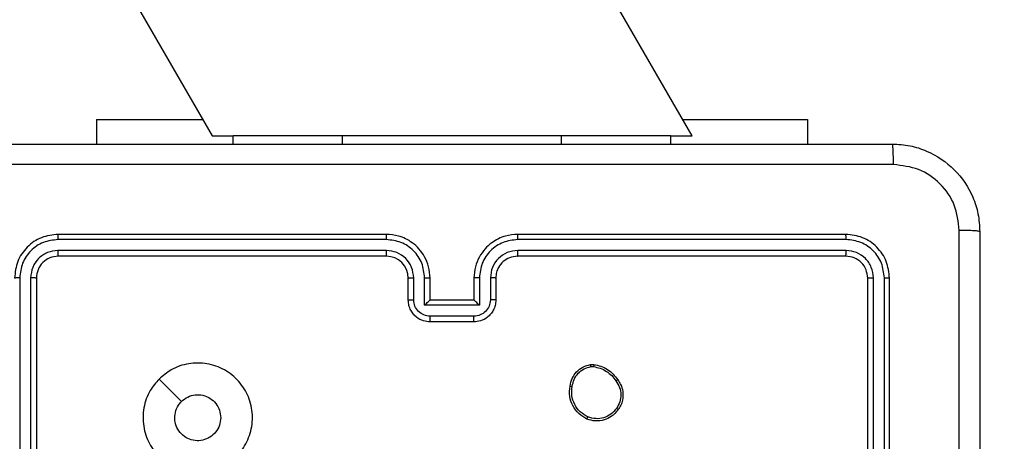
# Model space of a CAD drawing. Units: millimetres. Extents: x 677 to 2116, y 318 to 1174.
# Drawn here: x 1670 to 1679, y 628 to 632 of the extents above; entities that cross this region are included whole.
import ezdxf

# ---------------------------------------------------------------- set-up
doc = ezdxf.new("R2010")
doc.units = ezdxf.units.MM
doc.header["$LTSCALE"] = 45
doc.header["$PDSIZE"] = -1
doc.layers.add('VP-DIM', color=7, linetype='Continuous')
doc.layers.add('VP-EQ', color=7, linetype='Continuous', true_color=0x8a3492)
doc.dimstyles.get("Standard").update_dxf_attribs({"dimtxt": 14, "dimasz": 20, "dimexe": 20, "dimexo": 50, "dimgap": 20, "dimtad": 0, "dimdec": 0, "dimzin": 0, "dimdsep": 46, "dimtxsty": 'Standard', "dimcen": -0.09, "dimadec": 0, "dimazin": 0, "dimtfac": 1, "dimtdec": 4, "dimtofl": 0, "dimtmove": 0, "dimatfit": 3, "dimfxl": 70, "dimfxlon": 1, "dimtolj": 1, "dimtzin": 0, "dimarcsym": 0})

# ---------------------------------------------------------------- blocks, each defined once
blk = doc.blocks.new('*D97')
at = {"layer": 'Defpoints', "color": 0}
for p in [(1678.3577, 1051.5747), (1388.7077, 626.1043), (1678.3577, 626.1043)]:
    blk.add_point(p, dxfattribs=at)
at = {"layer": 'VP-DIM', "color": 0, "lineweight": -2}
for p, q in [((1388.7077, 981.5747), (1388.7077, 1071.5747)), ((1678.3577, 981.5747), (1678.3577, 1071.5747)), ((1408.7077, 1051.5747), (1496.0327, 1051.5747)), ((1658.3577, 1051.5747), (1571.0327, 1051.5747))]:
    blk.add_line(p, q, dxfattribs=at)
at = {"layer": 'VP-DIM', "color": 0}
for points in [[(1408.7077, 1054.9081), (1408.7077, 1048.2414), (1388.7077, 1051.5747)], [(1658.3577, 1048.2414), (1658.3577, 1054.9081), (1678.3577, 1051.5747)]]:
    blk.add_solid(points, dxfattribs=at)
at = {"layer": 'VP-DIM', "color": 0, "insert": (1533.5327, 1051.5747), "char_height": 14, "attachment_point": 5}
blk.add_mtext('\\A1;290', dxfattribs=at)
blk = doc.blocks.new('*D98')
at = {"layer": 'Defpoints', "color": 0}
for p in [(1566.6792, 753.5747), (1566.6792, 498.1958), (1996.6792, 498.1958)]:
    blk.add_point(p, dxfattribs=at)
at = {"layer": 'VP-DIM', "color": 0, "lineweight": -2}
for p, q in [((1926.6792, 753.5747), (2016.6792, 753.5747)), ((1996.6792, 733.5747), (1996.6792, 666.8253)), ((1996.6792, 518.1958), (1996.6792, 589.492)), ((1926.6792, 498.1958), (2016.6792, 498.1958))]:
    blk.add_line(p, q, dxfattribs=at)
at = {"layer": 'VP-DIM', "color": 0}
for points in [[(2000.0126, 733.5747), (1993.3459, 733.5747), (1996.6792, 753.5747)], [(1993.3459, 518.1958), (2000.0126, 518.1958), (1996.6792, 498.1958)]]:
    blk.add_solid(points, dxfattribs=at)
at = {"layer": 'VP-DIM', "color": 0, "insert": (1996.6792, 628.1587), "char_height": 14, "attachment_point": 5, "rotation": 90}
blk.add_mtext('\\A1;255', dxfattribs=at)
blk = doc.blocks.new('*D99')
at = {"layer": 'Defpoints', "color": 0}
for p in [(1533.5327, 933.5747), (1533.5327, 318.1958), (2096.3577, 318.1958)]:
    blk.add_point(p, dxfattribs=at)
at = {"layer": 'VP-DIM', "color": 0, "lineweight": -2}
for p, q in [((2026.3577, 933.5747), (2116.3577, 933.5747)), ((2096.3577, 913.5747), (2096.3577, 673.5856)), ((2096.3577, 338.1958), (2096.3577, 600.919)), ((2026.3577, 318.1958), (2116.3577, 318.1958))]:
    blk.add_line(p, q, dxfattribs=at)
at = {"layer": 'VP-DIM', "color": 0}
for points in [[(2099.6911, 913.5747), (2093.0244, 913.5747), (2096.3577, 933.5747)], [(2093.0244, 338.1958), (2099.6911, 338.1958), (2096.3577, 318.1958)]]:
    blk.add_solid(points, dxfattribs=at)
at = {"layer": 'VP-DIM', "color": 0, "insert": (2096.3577, 637.2523), "char_height": 14, "attachment_point": 5, "rotation": 90}
blk.add_mtext('\\A1;615', dxfattribs=at)
blk = doc.blocks.new('*D100')
at = {"layer": 'Defpoints', "color": 0}
for p in [(1858.3577, 1153.5747), (1208.7077, 626.0332), (1858.3577, 626.0332)]:
    blk.add_point(p, dxfattribs=at)
at = {"layer": 'VP-DIM', "color": 0, "lineweight": -2}
for p, q in [((1208.7077, 1083.5747), (1208.7077, 1173.5747)), ((1858.3577, 1083.5747), (1858.3577, 1173.5747)), ((1228.7077, 1153.5747), (1501.7162, 1153.5747)), ((1838.3577, 1153.5747), (1576.7162, 1153.5747))]:
    blk.add_line(p, q, dxfattribs=at)
at = {"layer": 'VP-DIM', "color": 0}
for points in [[(1228.7077, 1156.9081), (1228.7077, 1150.2414), (1208.7077, 1153.5747)], [(1838.3577, 1150.2414), (1838.3577, 1156.9081), (1858.3577, 1153.5747)]]:
    blk.add_solid(points, dxfattribs=at)
at = {"layer": 'VP-DIM', "color": 0, "insert": (1539.2162, 1153.5747), "char_height": 14, "attachment_point": 5}
blk.add_mtext('\\A1;650', dxfattribs=at)
blk = doc.blocks.new('1420')
at = {"color": 7, "linetype": 'Continuous', "lineweight": 25}
for p, q in [((-249.041, 72.4244), (-262.1587, 95.1449)), ((-265.4496, 93.2449), (-253.4288, 72.4244)), ((-254.4849, 72.5737), (-254.4849, 72.3494)), ((-254.4849, 72.5737), (-253.5151, 72.5737)), ((-249.1272, 72.5737), (-247.9849, 72.5737)), ((-247.9849, 72.5737), (-247.9849, 72.3494)), ((-253.4288, 72.4244), (-253.2349, 72.4244)), ((-253.2349, 72.3494), (-253.2349, 72.4244)), ((-252.2349, 72.4244), (-253.2349, 72.4244)), ((-250.2349, 72.4244), (-252.2349, 72.4244)), ((-249.2349, 72.4244), (-250.2349, 72.4244)), ((-249.2349, 72.3494), (-249.2349, 72.4244)), ((-249.2349, 72.4244), (-249.041, 72.4244)), ((-251.8353, 71.477), (-254.8373, 71.477)), ((-251.8349, 71.5244), (-254.8349, 71.5244)), ((-247.6349, 71.5244), (-250.6349, 71.5244)), ((-247.6326, 71.477), (-250.6345, 71.477)), ((-251.8353, 71.3769), (-254.8373, 71.3769)), ((-251.8349, 71.3244), (-254.8349, 71.3244)), ((-247.6349, 71.3244), (-250.6349, 71.3244)), ((-247.6326, 71.3769), (-250.6345, 71.3769)), ((-255.1875, 71.1268), (-255.1875, 68.1248)), ((-255.0875, 71.1268), (-255.0874, 68.1248)), ((-255.0349, 71.1244), (-255.0349, 68.1244)), ((-251.6349, 70.9244), (-251.6349, 71.1244)), ((-251.5852, 70.9266), (-251.5852, 71.1267)), ((-251.4851, 70.8765), (-251.4851, 71.1267)), ((-251.4349, 70.9244), (-251.4349, 71.1244)), ((-251.0349, 71.1244), (-251.0349, 70.9244)), ((-250.9848, 71.1267), (-250.9848, 70.8765)), ((-250.8847, 71.1267), (-250.8847, 70.9266)), ((-250.8349, 71.1244), (-250.8349, 70.9244)), ((-247.4349, 68.1244), (-247.4349, 71.1244)), ((-247.3825, 68.1248), (-247.3824, 71.1268)), ((-247.2824, 68.1248), (-247.2823, 71.1268)), ((-247.2349, 68.1244), (-247.2349, 71.1244)), ((-250.9848, 70.8765), (-251.4851, 70.8765)), ((-251.4349, 70.9244), (-251.435, 70.9244)), ((-251.0349, 70.9244), (-251.4349, 70.9244)), ((-251.0349, 70.9244), (-251.0349, 70.9244)), ((-251.0348, 70.7765), (-251.435, 70.7765)), ((-251.0349, 70.7244), (-251.4349, 70.7244)), ((-249.9677, 70.3348), (-249.9382, 70.3351)), ((-249.9644, 70.3158), (-249.9405, 70.316))]:
    blk.add_line(p, q, dxfattribs=at)
at = {"color": 8, "linetype": 'Continuous', "lineweight": 25}
for p, q in [((-252.2349, 72.3494), (-252.2349, 72.4244)), ((-250.2349, 72.3494), (-250.2349, 72.4244))]:
    blk.add_line(p, q, dxfattribs=at)
at = {"color": 7, "linetype": 'Continuous', "lineweight": 25, "flags": 128}
blk.add_lwpolyline([(-253.9133, 70.2027), (-253.8108, 70.1003), (-253.7084, 69.9979)], dxfattribs=at)
at = {"color": 7, "linetype": 'Continuous', "lineweight": 25}
blk.add_arc((-251.8349, 71.1244), 0.2, 0.00295, 89.99972, dxfattribs=at)
for points, knots in [([(-255.2599, 72.3494), (-254.366, 72.3494), (-252.5777, 72.3494), (-249.8921, 72.3494), (-248.1039, 72.3494), (-247.2099, 72.3494)], [0, 0, 0, 0, 0.333297, 0.6667, 1, 1, 1, 1]), ([(-247.1992, 72.1617), (-247.1994, 72.1867), (-247.1999, 72.2366), (-247.2024, 72.2983), (-247.2059, 72.3406), (-247.2086, 72.3465), (-247.2099, 72.3494)], [0, 0, 0, 0, 0.250401, 0.500092, 0.750074, 1, 1, 1, 1]), ([(-247.2099, 72.3494), (-247.1554, 72.3462), (-247.0477, 72.3398), (-246.8475, 72.2748), (-246.6298, 72.1293), (-246.4844, 71.9116), (-246.4196, 71.7114), (-246.4132, 71.6039), (-246.4099, 71.5494)], [0, 0, 0, 0, 0.130544, 0.257569, 0.500018, 0.742663, 0.869629, 1, 1, 1, 1]), ([(-247.1992, 72.1617), (-248.0957, 72.1617), (-249.8885, 72.1616), (-252.5813, 72.1616), (-254.3742, 72.1617), (-255.2707, 72.1617)], [0, 0, 0, 0, 0.333337, 0.666663, 1, 1, 1, 1]), ([(-246.5976, 71.5601), (-246.6067, 71.6389), (-246.6248, 71.7964), (-246.7637, 71.9955), (-246.9631, 72.134), (-247.1205, 72.1525), (-247.1992, 72.1617)], [0, 0, 0, 0, 0.24995, 0.500044, 0.749968, 1, 1, 1, 1]), ([(-254.8349, 71.5244), (-254.8874, 71.5184), (-254.9922, 71.5064), (-255.1244, 71.4138), (-255.2169, 71.2816), (-255.2289, 71.1768), (-255.2349, 71.1244)], [0, 0, 0, 0, 0.250162, 0.500139, 0.750043, 1, 1, 1, 1]), ([(-254.8373, 71.477), (-254.883, 71.4715), (-254.9743, 71.4604), (-255.0719, 71.3932), (-255.1302, 71.3229), (-255.1745, 71.2416), (-255.1823, 71.1726), (-255.1875, 71.1268)], [0, 0, 0, 0, 0.249626, 0.499215, 0.62381, 0.749837, 1, 1, 1, 1]), ([(-254.8373, 71.477), (-254.8372, 71.484), (-254.8371, 71.4981), (-254.8365, 71.5136), (-254.8357, 71.5227), (-254.8352, 71.5238), (-254.8349, 71.5244)], [0, 0, 0, 0, 0.2799091, 0.5591134, 0.7796964, 1, 1, 1, 1]), ([(-251.8353, 71.477), (-251.8353, 71.4832), (-251.8353, 71.4958), (-251.8352, 71.5115), (-251.8351, 71.5222), (-251.835, 71.5237), (-251.8349, 71.5244)], [0, 0, 0, 0, 0.250174, 0.499838, 0.74967, 1, 1, 1, 1]), ([(-251.4851, 71.1267), (-251.4904, 71.1726), (-251.5011, 71.2643), (-251.5818, 71.3801), (-251.698, 71.4602), (-251.7895, 71.4714), (-251.8353, 71.477)], [0, 0, 0, 0, 0.250446, 0.50013, 0.750094, 1, 1, 1, 1]), ([(-251.4349, 71.1244), (-251.4376, 71.1596), (-251.4427, 71.2273), (-251.4813, 71.3185), (-251.5337, 71.3924), (-251.6116, 71.4624), (-251.7139, 71.5146), (-251.798, 71.5214), (-251.8349, 71.5244)], [0, 0, 0, 0, 0.167924, 0.323666, 0.467178, 0.598486, 0.823501, 1, 1, 1, 1]), ([(-250.6349, 71.5244), (-250.6721, 71.5214), (-250.7565, 71.5145), (-250.8589, 71.4619), (-250.9367, 71.3917), (-250.9889, 71.3179), (-251.0271, 71.2269), (-251.0323, 71.1594), (-251.0349, 71.1244)], [0, 0, 0, 0, 0.177635, 0.403005, 0.534223, 0.677464, 0.832721, 1, 1, 1, 1]), ([(-250.6345, 71.477), (-250.6803, 71.4714), (-250.7719, 71.4602), (-250.888, 71.3801), (-250.9688, 71.2643), (-250.9794, 71.1726), (-250.9848, 71.1267)], [0, 0, 0, 0, 0.249905, 0.499866, 0.74955, 1, 1, 1, 1]), ([(-250.6345, 71.477), (-250.6345, 71.4832), (-250.6346, 71.4958), (-250.6346, 71.5115), (-250.6348, 71.5222), (-250.6349, 71.5237), (-250.6349, 71.5244)], [0, 0, 0, 0, 0.250159, 0.500062, 0.749935, 1, 1, 1, 1]), ([(-247.6326, 71.477), (-247.6326, 71.484), (-247.6327, 71.4981), (-247.6334, 71.5136), (-247.6341, 71.5227), (-247.6347, 71.5238), (-247.6349, 71.5244)], [0, 0, 0, 0, 0.279935, 0.559368, 0.779692, 1, 1, 1, 1]), ([(-247.2349, 71.1244), (-247.2409, 71.1768), (-247.253, 71.2817), (-247.3455, 71.4139), (-247.4778, 71.5064), (-247.5825, 71.5184), (-247.6349, 71.5244)], [0, 0, 0, 0, 0.250151, 0.500123, 0.750041, 1, 1, 1, 1]), ([(-247.2823, 71.1268), (-247.2878, 71.1724), (-247.2989, 71.2638), (-247.3661, 71.3614), (-247.4365, 71.4196), (-247.5177, 71.464), (-247.5867, 71.4718), (-247.6326, 71.477)], [0, 0, 0, 0, 0.249619, 0.499243, 0.623826, 0.749844, 1, 1, 1, 1]), ([(-246.5976, 63.4887), (-246.5976, 64.3851), (-246.5977, 66.178), (-246.5977, 68.8708), (-246.5976, 70.6637), (-246.5976, 71.5601)], [0, 0, 0, 0, 0.333336, 0.666664, 1, 1, 1, 1]), ([(-246.4099, 71.5494), (-246.4128, 71.5507), (-246.4187, 71.5534), (-246.461, 71.5569), (-246.5228, 71.5594), (-246.5726, 71.5599), (-246.5976, 71.5601)], [0, 0, 0, 0, 0.249917, 0.499893, 0.749584, 1, 1, 1, 1]), ([(-246.4099, 71.5494), (-246.4099, 70.6554), (-246.4099, 68.8672), (-246.4099, 66.1816), (-246.4099, 64.3934), (-246.4099, 63.4994)], [0, 0, 0, 0, 0.333296, 0.666701, 1, 1, 1, 1]), ([(-254.8373, 71.3769), (-254.8701, 71.3732), (-254.9193, 71.3676), (-254.9774, 71.336), (-255.0276, 71.2944), (-255.0756, 71.2246), (-255.0835, 71.1594), (-255.0875, 71.1268)], [0, 0, 0, 0, 0.250117, 0.376145, 0.500762, 0.750376, 1, 1, 1, 1]), ([(-254.8349, 71.3244), (-254.8611, 71.3214), (-254.9135, 71.3154), (-254.9797, 71.2691), (-255.0259, 71.203), (-255.0319, 71.1506), (-255.0349, 71.1244)], [0, 0, 0, 0, 0.2501763, 0.5001246, 0.7499881, 1, 1, 1, 1]), ([(-254.8349, 71.3244), (-254.8353, 71.3254), (-254.836, 71.3275), (-254.8368, 71.3416), (-254.8372, 71.359), (-254.8373, 71.371), (-254.8373, 71.3769)], [0, 0, 0, 0, 0.280039, 0.55915, 0.779492, 1, 1, 1, 1]), ([(-251.5852, 71.1267), (-251.589, 71.1595), (-251.5966, 71.225), (-251.6543, 71.3077), (-251.7372, 71.3649), (-251.8026, 71.3729), (-251.8353, 71.3769)], [0, 0, 0, 0, 0.250451, 0.500144, 0.750103, 1, 1, 1, 1]), ([(-251.8349, 71.3244), (-251.8349, 71.3246), (-251.835, 71.325), (-251.8351, 71.3282), (-251.8351, 71.3331), (-251.8352, 71.3397), (-251.8352, 71.3478), (-251.8353, 71.3569), (-251.8353, 71.3667), (-251.8353, 71.3735), (-251.8353, 71.3769)], [0, 0, 0, 0, 0.125166, 0.250195, 0.375214, 0.500001, 0.624748, 0.749789, 0.874941, 1, 1, 1, 1]), ([(-250.6345, 71.3769), (-250.6674, 71.3731), (-250.7329, 71.3654), (-250.8157, 71.3076), (-250.8728, 71.2247), (-250.8807, 71.1594), (-250.8847, 71.1267)], [0, 0, 0, 0, 0.250464, 0.500144, 0.750062, 1, 1, 1, 1]), ([(-250.6349, 71.3244), (-250.6606, 71.3215), (-250.7086, 71.3162), (-250.7697, 71.2771), (-250.8082, 71.2294), (-250.8308, 71.1767), (-250.8335, 71.1427), (-250.8349, 71.1244)], [0, 0, 0, 0, 0.244433, 0.457366, 0.675448, 0.824554, 1, 1, 1, 1]), ([(-250.6349, 71.3244), (-250.6349, 71.3246), (-250.6348, 71.325), (-250.6348, 71.3282), (-250.6347, 71.3331), (-250.6347, 71.3397), (-250.6346, 71.3478), (-250.6345, 71.3569), (-250.6346, 71.3667), (-250.6345, 71.3735), (-250.6345, 71.3769)], [0, 0, 0, 0, 0.124874, 0.250184, 0.375199, 0.499983, 0.624734, 0.749786, 0.874951, 1, 1, 1, 1]), ([(-247.6349, 71.3244), (-247.6346, 71.3254), (-247.6339, 71.3275), (-247.633, 71.3416), (-247.6326, 71.359), (-247.6326, 71.371), (-247.6326, 71.3769)], [0, 0, 0, 0, 0.279784, 0.558939, 0.779455, 1, 1, 1, 1]), ([(-247.4349, 71.1244), (-247.4379, 71.1506), (-247.4439, 71.203), (-247.4902, 71.2692), (-247.5564, 71.3154), (-247.6087, 71.3214), (-247.6349, 71.3244)], [0, 0, 0, 0, 0.250217, 0.500141, 0.749978, 1, 1, 1, 1]), ([(-247.3824, 71.1268), (-247.3861, 71.1595), (-247.3917, 71.2088), (-247.4234, 71.2668), (-247.465, 71.3171), (-247.5347, 71.3651), (-247.5999, 71.373), (-247.6326, 71.3769)], [0, 0, 0, 0, 0.250151, 0.376183, 0.500809, 0.750394, 1, 1, 1, 1]), ([(-255.1875, 71.1268), (-255.1946, 71.1267), (-255.2086, 71.1266), (-255.2241, 71.126), (-255.2332, 71.1252), (-255.2343, 71.1247), (-255.2349, 71.1244)], [0, 0, 0, 0, 0.279711, 0.55912, 0.779344, 1, 1, 1, 1]), ([(-255.0349, 71.1244), (-255.036, 71.1248), (-255.038, 71.1255), (-255.0522, 71.1263), (-255.0696, 71.1267), (-255.0815, 71.1267), (-255.0875, 71.1268)], [0, 0, 0, 0, 0.279826, 0.559125, 0.779571, 1, 1, 1, 1]), ([(-251.6349, 71.1244), (-251.6341, 71.1247), (-251.6326, 71.1253), (-251.6212, 71.1261), (-251.6047, 71.1266), (-251.5917, 71.1267), (-251.5852, 71.1267)], [0, 0, 0, 0, 0.2501782, 0.5001378, 0.7498232, 1, 1, 1, 1]), ([(-251.4851, 71.1267), (-251.4785, 71.1267), (-251.4654, 71.1266), (-251.4488, 71.1261), (-251.4373, 71.1253), (-251.4357, 71.1247), (-251.4349, 71.1244)], [0, 0, 0, 0, 0.250078, 0.499831, 0.749854, 1, 1, 1, 1]), ([(-250.9848, 71.1267), (-250.9913, 71.1267), (-251.0044, 71.1266), (-251.0211, 71.1261), (-251.0326, 71.1253), (-251.0341, 71.1247), (-251.0349, 71.1244)], [0, 0, 0, 0, 0.250225, 0.500065, 0.750006, 1, 1, 1, 1]), ([(-250.8349, 71.1244), (-250.8357, 71.1247), (-250.8372, 71.1253), (-250.8486, 71.1261), (-250.8651, 71.1266), (-250.8782, 71.1267), (-250.8847, 71.1267)], [0, 0, 0, 0, 0.250087, 0.499956, 0.749976, 1, 1, 1, 1]), ([(-247.4349, 71.1244), (-247.4339, 71.1248), (-247.4318, 71.1255), (-247.4177, 71.1263), (-247.4003, 71.1267), (-247.3884, 71.1267), (-247.3824, 71.1268)], [0, 0, 0, 0, 0.2798991, 0.5590174, 0.7796058, 1, 1, 1, 1]), ([(-247.2823, 71.1268), (-247.2753, 71.1267), (-247.2612, 71.1266), (-247.2457, 71.126), (-247.2366, 71.1252), (-247.2355, 71.1247), (-247.2349, 71.1244)], [0, 0, 0, 0, 0.27984, 0.559114, 0.779417, 1, 1, 1, 1]), ([(-251.6349, 70.9244), (-251.634, 70.9247), (-251.632, 70.9254), (-251.6188, 70.9261), (-251.6024, 70.9265), (-251.5909, 70.9265), (-251.5852, 70.9266)], [0, 0, 0, 0, 0.279739, 0.559165, 0.779564, 1, 1, 1, 1]), ([(-251.4349, 70.7244), (-251.4551, 70.7262), (-251.4993, 70.7301), (-251.5516, 70.7588), (-251.5894, 70.795), (-251.6139, 70.8316), (-251.6314, 70.8756), (-251.6337, 70.9078), (-251.6349, 70.9244)], [0, 0, 0, 0, 0.192268, 0.422477, 0.552498, 0.69209, 0.841254, 1, 1, 1, 1]), ([(-251.435, 70.7765), (-251.4547, 70.7789), (-251.4939, 70.7836), (-251.5437, 70.818), (-251.5783, 70.8676), (-251.5829, 70.9069), (-251.5852, 70.9266)], [0, 0, 0, 0, 0.249974, 0.499892, 0.749544, 1, 1, 1, 1]), ([(-251.4851, 70.8765), (-251.4796, 70.882), (-251.4685, 70.893), (-251.4551, 70.9061), (-251.4456, 70.9151), (-251.4399, 70.9204), (-251.4361, 70.9237), (-251.4353, 70.9242), (-251.435, 70.9244)], [0, 0, 0, 0, 0.251486, 0.50262, 0.646387, 0.775763, 0.89243, 1, 1, 1, 1]), ([(-250.8349, 70.9244), (-250.8361, 70.9078), (-250.8384, 70.8757), (-250.8559, 70.8318), (-250.8802, 70.7952), (-250.918, 70.759), (-250.9703, 70.7301), (-251.0147, 70.7262), (-251.0349, 70.7244)], [0, 0, 0, 0, 0.158203, 0.306999, 0.446318, 0.576249, 0.8068, 1, 1, 1, 1]), ([(-250.9848, 70.8765), (-250.9903, 70.882), (-251.0013, 70.893), (-251.0148, 70.9061), (-251.0242, 70.9151), (-251.0299, 70.9204), (-251.0337, 70.9238), (-251.0345, 70.9242), (-251.0349, 70.9244)], [0, 0, 0, 0, 0.2515653, 0.5025165, 0.6466446, 0.7757603, 0.8926946, 1, 1, 1, 1]), ([(-250.8847, 70.9266), (-250.887, 70.9069), (-250.8915, 70.8676), (-250.9262, 70.818), (-250.9759, 70.7836), (-251.0152, 70.7789), (-251.0348, 70.7765)], [0, 0, 0, 0, 0.250429, 0.500125, 0.750035, 1, 1, 1, 1]), ([(-250.8349, 70.9244), (-250.8359, 70.9247), (-250.8378, 70.9254), (-250.851, 70.9261), (-250.8675, 70.9265), (-250.879, 70.9265), (-250.8847, 70.9266)], [0, 0, 0, 0, 0.279728, 0.558889, 0.779379, 1, 1, 1, 1]), ([(-251.4349, 70.7244), (-251.4349, 70.7246), (-251.435, 70.725), (-251.435, 70.7282), (-251.435, 70.733), (-251.435, 70.7395), (-251.4351, 70.7475), (-251.435, 70.7566), (-251.435, 70.7664), (-251.435, 70.7731), (-251.435, 70.7765)], [0, 0, 0, 0, 0.125178, 0.25042, 0.375241, 0.500151, 0.624835, 0.749833, 0.87496, 1, 1, 1, 1]), ([(-251.0349, 70.7244), (-251.0349, 70.7246), (-251.0349, 70.725), (-251.0349, 70.7282), (-251.0349, 70.733), (-251.0348, 70.7395), (-251.0348, 70.7475), (-251.0348, 70.7566), (-251.0348, 70.7664), (-251.0348, 70.7731), (-251.0348, 70.7765)], [0, 0, 0, 0, 0.125177, 0.250418, 0.37524, 0.500148, 0.624833, 0.749833, 0.874961, 1, 1, 1, 1]), ([(-253.9133, 70.2027), (-253.8775, 70.233), (-253.7985, 70.2997), (-253.6441, 70.3517), (-253.4736, 70.3509), (-253.3113, 70.295), (-253.1783, 70.1869), (-253.0879, 70.0419), (-253.0509, 69.8752), (-253.0713, 69.7053), (-253.1467, 69.5518), (-253.2685, 69.4315), (-253.4234, 69.3588), (-253.5936, 69.3411), (-253.7599, 69.3805), (-253.9037, 69.4733), (-254.0088, 69.6082), (-254.0634, 69.7704), (-254.0605, 69.9409), (-254.0077, 70.0924), (-253.9421, 70.169), (-253.9133, 70.2027)], [0, 0, 0, 0, 0.044738, 0.098641, 0.151937, 0.205874, 0.260194, 0.313199, 0.366985, 0.420859, 0.47434, 0.527989, 0.58191, 0.635432, 0.68907, 0.742823, 0.796631, 0.850209, 0.903793, 0.957774, 1, 1, 1, 1]), ([(-250.1562, 70.1376), (-250.1513, 70.1617), (-250.1416, 70.2099), (-250.0985, 70.2706), (-250.0396, 70.3168), (-249.9919, 70.3288), (-249.9677, 70.3348)], [0, 0, 0, 0, 0.250002, 0.500034, 0.74668, 1, 1, 1, 1]), ([(-250.1361, 70.1353), (-250.1317, 70.1573), (-250.1228, 70.2013), (-250.0836, 70.2572), (-250.0298, 70.2994), (-249.9862, 70.3103), (-249.9644, 70.3158)], [0, 0, 0, 0, 0.249963, 0.499893, 0.74977, 1, 1, 1, 1]), ([(-249.9644, 70.3158), (-249.9648, 70.3183), (-249.9655, 70.3233), (-249.9666, 70.3296), (-249.9674, 70.334), (-249.9676, 70.3345), (-249.9677, 70.3348)], [0, 0, 0, 0, 0.25031, 0.499915, 0.750079, 1, 1, 1, 1]), ([(-249.9382, 70.3351), (-249.9382, 70.3347), (-249.9382, 70.334), (-249.9388, 70.3289), (-249.9396, 70.3226), (-249.9402, 70.3182), (-249.9405, 70.316)], [0, 0, 0, 0, 0.279908, 0.559157, 0.779348, 1, 1, 1, 1]), ([(-249.9405, 70.316), (-249.92, 70.3119), (-249.879, 70.3036), (-249.823, 70.2744), (-249.7732, 70.2357), (-249.7487, 70.2018), (-249.7364, 70.1849)], [0, 0, 0, 0, 0.249887, 0.499946, 0.750069, 1, 1, 1, 1]), ([(-249.9382, 70.3351), (-249.9166, 70.3308), (-249.8732, 70.3223), (-249.8134, 70.2919), (-249.7601, 70.2504), (-249.7337, 70.214), (-249.7204, 70.1958)], [0, 0, 0, 0, 0.246993, 0.495969, 0.746966, 1, 1, 1, 1]), ([(-250.0014, 69.837), (-250.0274, 69.8519), (-250.0805, 69.8823), (-250.1345, 69.957), (-250.165, 70.0454), (-250.1592, 70.1063), (-250.1562, 70.1376)], [0, 0, 0, 0, 0.245325, 0.500044, 0.742724, 1, 1, 1, 1]), ([(-250.1562, 70.1376), (-250.156, 70.1376), (-250.1554, 70.1377), (-250.1521, 70.1374), (-250.1483, 70.137), (-250.1447, 70.1365), (-250.1406, 70.1359), (-250.1376, 70.1355), (-250.1361, 70.1353)], [0, 0, 0, 0, 0.218958, 0.458277, 0.585931, 0.718345, 0.856661, 1, 1, 1, 1]), ([(-249.9932, 69.856), (-250.0177, 69.8703), (-250.0667, 69.8989), (-250.1171, 69.9688), (-250.1447, 70.0506), (-250.139, 70.1071), (-250.1361, 70.1353)], [0, 0, 0, 0, 0.24996, 0.499916, 0.749754, 1, 1, 1, 1]), ([(-249.7204, 70.1958), (-249.7206, 70.1957), (-249.7211, 70.1955), (-249.7237, 70.1937), (-249.7267, 70.1917), (-249.7296, 70.1897), (-249.7328, 70.1874), (-249.7352, 70.1857), (-249.7364, 70.1849)], [0, 0, 0, 0, 0.218256, 0.456949, 0.584529, 0.717086, 0.856369, 1, 1, 1, 1]), ([(-249.7364, 70.1849), (-249.7242, 70.1659), (-249.6997, 70.1279), (-249.6884, 70.0602), (-249.697, 69.9921), (-249.7202, 69.9533), (-249.7318, 69.9339)], [0, 0, 0, 0, 0.249963, 0.499924, 0.749762, 1, 1, 1, 1]), ([(-249.7204, 70.1958), (-249.7108, 70.1817), (-249.6888, 70.1495), (-249.67, 70.0852), (-249.6719, 70.0198), (-249.6896, 69.9629), (-249.7069, 69.9357), (-249.7159, 69.9216)], [0, 0, 0, 0, 0.172923, 0.397087, 0.672267, 0.829717, 1, 1, 1, 1]), ([(-253.7085, 69.9978), (-253.6901, 70.0129), (-253.6535, 70.043), (-253.5835, 70.0619), (-253.5121, 70.058), (-253.4456, 70.0304), (-253.3925, 69.9824), (-253.3567, 69.9196), (-253.3522, 69.8727), (-253.3499, 69.8494)], [0, 0, 0, 0, 0.143033, 0.286075, 0.429068, 0.572267, 0.71553, 0.858787, 1, 1, 1, 1]), ([(-253.3499, 69.8494), (-253.3522, 69.8258), (-253.3569, 69.7786), (-253.393, 69.7158), (-253.4463, 69.668), (-253.5128, 69.6407), (-253.5844, 69.6368), (-253.6534, 69.6569), (-253.7119, 69.6987), (-253.7532, 69.7575), (-253.7728, 69.8268), (-253.7681, 69.8983), (-253.744, 69.9574), (-253.7185, 69.9865), (-253.7085, 69.9978)], [0, 0, 0, 0, 0.085846, 0.171707, 0.257503, 0.343302, 0.429113, 0.514996, 0.600978, 0.686992, 0.773, 0.858939, 0.94485, 1, 1, 1, 1]), ([(-249.7159, 69.9216), (-249.7356, 69.8991), (-249.7712, 69.8585), (-249.8458, 69.8254), (-249.924, 69.8143), (-249.9757, 69.8295), (-250.0014, 69.837)], [0, 0, 0, 0, 0.277696, 0.499912, 0.750885, 1, 1, 1, 1]), ([(-250.0014, 69.837), (-250.0013, 69.8372), (-250.0011, 69.8377), (-249.9997, 69.8408), (-249.9982, 69.8445), (-249.9967, 69.8479), (-249.995, 69.8518), (-249.9938, 69.8546), (-249.9932, 69.856)], [0, 0, 0, 0, 0.216919, 0.455227, 0.582995, 0.71657, 0.855597, 1, 1, 1, 1]), ([(-249.7318, 69.9339), (-249.7478, 69.9152), (-249.78, 69.8778), (-249.8479, 69.846), (-249.9221, 69.8357), (-249.9695, 69.8492), (-249.9932, 69.856)], [0, 0, 0, 0, 0.25025, 0.500088, 0.75003, 1, 1, 1, 1]), ([(-249.7159, 69.9216), (-249.7161, 69.9219), (-249.7164, 69.9224), (-249.7201, 69.9253), (-249.7254, 69.9293), (-249.7296, 69.9324), (-249.7318, 69.9339)], [0, 0, 0, 0, 0.250104, 0.499898, 0.749647, 1, 1, 1, 1])]:
    blk.add_open_spline(points, degree=3, knots=knots, dxfattribs=at)
blk = doc.blocks.new('wd1420 2d')
at = {"layer": 'VP-EQ', "color": 0}
blk.add_blockref('1420', (1924.7676, 558.3608), dxfattribs=at)

msp = doc.modelspace()

# ---------------------------------------------------------------- block references
at = {"layer": 'VP-EQ', "color": 0}
msp.add_blockref('wd1420 2d', (0, 0), dxfattribs=at)

# ---------------------------------------------------------------- dimensions: what is measured, and where the dimension line sits
at = {"layer": 'VP-DIM', "color": 0}
for base, p1, p2, picture, middle in [((1858.3577, 1153.5747), (1208.7077, 626.0332), (1858.3577, 626.0332), '*D100', (1539.2162, 1153.5747)), ((1678.3577, 1051.5747), (1388.7077, 626.1043), (1678.3577, 626.1043), '*D97', (1533.5327, 1051.5747))]:
    dim = msp.add_linear_dim(base=base, p1=p1, p2=p2, dimstyle='Standard', dxfattribs=at)
    dim.commit()
    dim.dimension.update_dxf_attribs({"geometry": picture, "text_midpoint": middle, "dimtype": 160})
for base, p1, p2, picture, middle in [((2096.3577, 318.1958), (1533.5327, 933.5747), (1533.5327, 318.1958), '*D99', (2096.3577, 637.2523)), ((1996.6792, 498.1958), (1566.6792, 753.5747), (1566.6792, 498.1958), '*D98', (1996.6792, 628.1587))]:
    dim = msp.add_linear_dim(base=base, p1=p1, p2=p2, angle=90, dimstyle='Standard', dxfattribs=at)
    dim.commit()
    dim.dimension.update_dxf_attribs({"geometry": picture, "text_midpoint": middle, "dimtype": 160})

doc.saveas('drawing.dxf')
